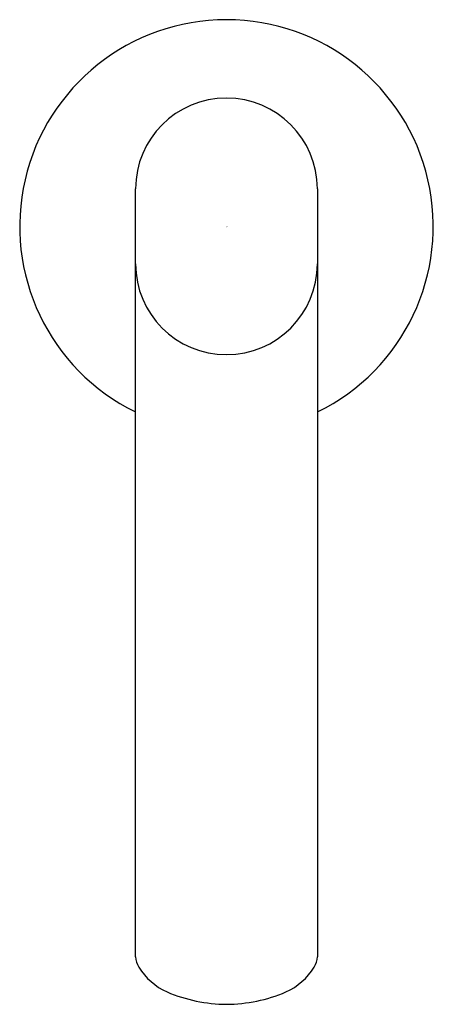
# Model space of a CAD drawing. Units: inches. Extents: x 89.54 to 91.83, y 18.64 to 24.08.
import ezdxf

# ---------------------------------------------------------------- set-up
doc = ezdxf.new("R2010")
doc.units = ezdxf.units.IN
doc.header["$LTSCALE"] = 2.574606
doc.header["$MEASUREMENT"] = 0
doc.layers.get('0').update_dxf_attribs({"linetype": 'CONTINUOUS'})
doc.layers.get('Defpoints').update_dxf_attribs({"linetype": 'CONTINUOUS'})
doc.styles.get("Standard").update_dxf_attribs({"font": 'txt', "width": 0.8})

msp = doc.modelspace()

# ---------------------------------------------------------------- linework, layer by layer
for p, q in [((90.1847, 18.9065), (90.1847, 23.148)), ((91.1886, 23.148), (91.1886, 18.9065))]:
    msp.add_line(p, q)
for centre, radius, start, end in [((90.6866, 22.9413), 1.1417, 296.0819, 243.9181), ((90.6866, 23.148), 0.502, 0, 180), ((90.6866, 22.7346), 0.502, 180, 0), ((90.3115, 18.9153), 0.1272, 183.9684, 211.2057), ((91.0617, 18.9153), 0.1272, 328.7943, 356.0316), ((90.5017, 19.0305), 0.3495, 211.2057, 245.8319), ((90.8716, 19.0305), 0.3495, 294.1681, 328.7943), ((90.6968, 19.5148), 0.8715, 247.1668, 269.3339), ((90.6811, 19.4926), 0.8491, 270.3711, 293.1283)]:
    msp.add_arc(centre, radius, start, end)

# ---------------------------------------------------------------- texts
at = {"layer": 'Defpoints'}
for tag, p, s in [('TRADENAME', (90.6829, 22.938), 'OBLO'), ('MODELNUMBER', (90.6829, 22.9396), 'K-10379T-9'), ('PRODUCT', (90.6829, 22.9363), 'BATHROOM SINK FAUCET')]:
    msp.add_attdef(tag, p, s, height=0.001, dxfattribs=at)

doc.saveas('drawing.dxf')
